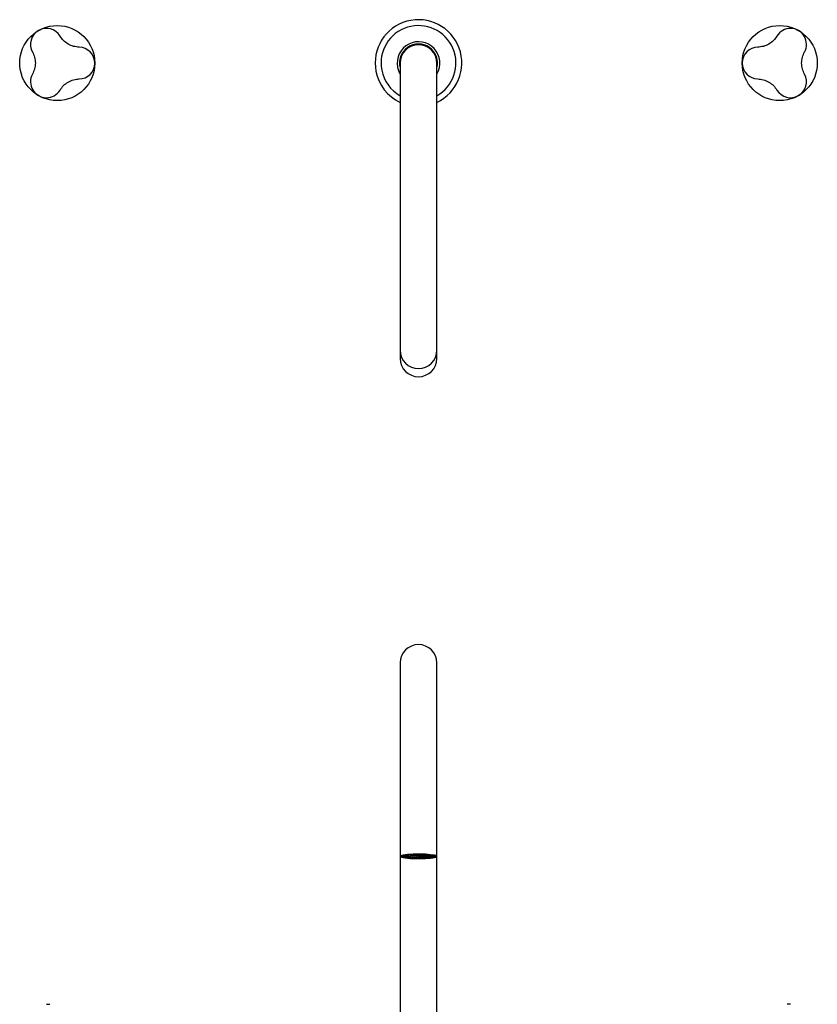
# Model space of a CAD drawing. Units: millimetres. Extents: x -1221 to 210, y -610 to 768.
# Drawn here: x -1221 to -669, y 87 to 768 of the extents above; entities that cross this region are included whole.
import ezdxf

# ---------------------------------------------------------------- set-up
doc = ezdxf.new("R2010")
doc.units = ezdxf.units.MM
doc.layers.add('A1', color=7, linetype='Continuous')

msp = doc.modelspace()

# ---------------------------------------------------------------- linework, layer by layer
at = {"layer": 'A1'}
for p, q in [((-957.406, 738.153), (-957.406, 539.496)), ((-932.006, 539.496), (-932.006, 738.153)), ((-957.406, 539.496), (-957.406, 533.817)), ((-932.006, 533.817), (-932.006, 539.496)), ((-957.406, 323.217), (-957.406, 235.667)), ((-932.006, 235.667), (-932.006, 323.217)), ((-957.406, 235.667), (-957.406, 189.417)), ((-932.006, 189.417), (-932.006, 235.667)), ((-957.406, 189.417), (-957.406, 42.517)), ((-955.244, 190.116), (-955.244, 189.704)), ((-955.048, 189.51), (-953.284, 189.553)), ((-953.15, 190.044), (-954.887, 190.101)), ((-952.3, 189.234), (-953.862, 189.125)), ((-953.284, 190.048), (-953.284, 189.553)), ((-953.19, 190.451), (-951.994, 190.354)), ((-952.456, 190.259), (-952.456, 189.764)), ((-952.3, 189.575), (-952.3, 189.234)), ((-951.994, 190.578), (-951.994, 190.354)), ((-950.487, 190.183), (-950.898, 190.224)), ((-950.791, 190.245), (-950.36, 190.201)), ((-950.763, 190.21), (-950.763, 190.072)), ((-950.763, 190.072), (-950.629, 190.079)), ((-950.656, 189.159), (-950.656, 188.871)), ((-950.559, 190.056), (-950.647, 190.052)), ((-950.629, 190.197), (-950.629, 190.079)), ((-950.629, 190.079), (-950.487, 190.183)), ((-949.889, 189.989), (-950.559, 190.056)), ((-950.545, 188.693), (-949.549, 188.876)), ((-950.29, 190.179), (-950.432, 190.075)), ((-950.432, 190.075), (-949.762, 190.008)), ((-950.36, 190.317), (-950.36, 190.201)), ((-950.36, 190.201), (-949.55, 190.239)), ((-949.479, 190.216), (-950.29, 190.179)), ((-949.946, 189.994), (-949.946, 189.947)), ((-949.946, 189.947), (-949.889, 189.989)), ((-949.408, 190.343), (-949.849, 190.387)), ((-949.692, 189.985), (-949.772, 189.926)), ((-949.762, 190.203), (-949.762, 190.008)), ((-949.762, 190.008), (-948.952, 190.045)), ((-949.705, 190.404), (-949.281, 190.362)), ((-948.881, 190.022), (-949.692, 189.985)), ((-949.55, 190.357), (-949.55, 190.239)), ((-949.55, 190.239), (-949.408, 190.343)), ((-949.549, 189.027), (-949.549, 188.876)), ((-948.81, 190.149), (-949.479, 190.216)), ((-949.211, 190.339), (-949.353, 190.235)), ((-949.353, 190.235), (-948.683, 190.168)), ((-949.281, 190.449), (-949.281, 190.362)), ((-949.281, 190.362), (-948.471, 190.399)), ((-948.4, 190.376), (-949.211, 190.339)), ((-948.952, 190.163), (-948.952, 190.045)), ((-948.952, 190.045), (-948.81, 190.149)), ((-948.212, 189.955), (-948.881, 190.022)), ((-948.811, 189.83), (-948.811, 190.015)), ((-948.811, 189.83), (-948.354, 189.851)), ((-948.613, 190.145), (-948.754, 190.041)), ((-948.754, 190.041), (-948.085, 189.974)), ((-948.683, 190.363), (-948.683, 190.168)), ((-948.683, 190.168), (-947.873, 190.205)), ((-947.802, 190.182), (-948.613, 190.145)), ((-948.283, 189.828), (-948.605, 189.813)), ((-948.329, 190.503), (-948.483, 190.518)), ((-948.471, 190.517), (-948.471, 190.399)), ((-948.471, 190.399), (-948.329, 190.503)), ((-947.731, 190.309), (-948.4, 190.376)), ((-948.354, 189.969), (-948.354, 189.851)), ((-948.354, 189.851), (-948.212, 189.955)), ((-948.3, 190.531), (-948.202, 190.522)), ((-947.614, 189.761), (-948.283, 189.828)), ((-948.132, 190.499), (-948.273, 190.395)), ((-948.273, 190.395), (-947.604, 190.328)), ((-948.202, 190.522), (-947.392, 190.559)), ((-948.202, 190.538), (-948.202, 190.522)), ((-948.156, 189.847), (-948.015, 189.951)), ((-947.487, 189.78), (-948.156, 189.847)), ((-947.321, 190.536), (-948.132, 190.499)), ((-948.085, 190.169), (-948.085, 189.974)), ((-948.085, 189.974), (-947.275, 190.011)), ((-948.015, 189.951), (-947.204, 189.988)), ((-947.873, 190.323), (-947.873, 190.205)), ((-947.873, 190.205), (-947.731, 190.309)), ((-947.133, 190.115), (-947.802, 190.182)), ((-947.534, 190.305), (-947.675, 190.201)), ((-947.675, 190.201), (-947.006, 190.134)), ((-947.63, 189.762), (-947.63, 189.75)), ((-947.63, 189.75), (-947.614, 189.761)), ((-947.604, 190.523), (-947.604, 190.328)), ((-947.604, 190.328), (-946.794, 190.365)), ((-946.723, 190.342), (-947.534, 190.305)), ((-947.487, 189.975), (-947.487, 189.78)), ((-946.677, 189.817), (-947.487, 189.78)), ((-947.001, 188.735), (-947.473, 188.523)), ((-947.417, 189.757), (-947.44, 189.74)), ((-946.606, 189.794), (-947.417, 189.757)), ((-947.392, 190.559), (-947.354, 190.587)), ((-947.392, 190.585), (-947.392, 190.559)), ((-946.652, 190.469), (-947.321, 190.536)), ((-947.275, 190.129), (-947.275, 190.011)), ((-947.275, 190.011), (-947.133, 190.115)), ((-947.204, 189.988), (-946.535, 189.921)), ((-947.138, 190.596), (-947.194, 190.555)), ((-947.194, 190.555), (-946.525, 190.488)), ((-947.077, 190.007), (-946.936, 190.111)), ((-946.408, 189.94), (-947.077, 190.007)), ((-947.006, 190.329), (-947.006, 190.134)), ((-947.006, 190.134), (-946.195, 190.171)), ((-947.001, 188.862), (-947.001, 188.735)), ((-946.936, 190.111), (-946.125, 190.148)), ((-946.794, 190.483), (-946.794, 190.365)), ((-946.794, 190.365), (-946.652, 190.469)), ((-946.054, 190.275), (-946.723, 190.342)), ((-946.677, 189.935), (-946.677, 189.817)), ((-946.535, 189.921), (-946.677, 189.817)), ((-945.937, 189.727), (-946.606, 189.794)), ((-946.455, 190.465), (-946.596, 190.361)), ((-946.596, 190.361), (-945.927, 190.294)), ((-946.525, 190.619), (-946.525, 190.488)), ((-946.525, 190.488), (-945.714, 190.525)), ((-946.479, 189.813), (-946.338, 189.917)), ((-945.81, 189.746), (-946.479, 189.813)), ((-945.644, 190.502), (-946.455, 190.465)), ((-946.408, 190.135), (-946.408, 189.94)), ((-945.597, 189.977), (-946.408, 189.94)), ((-946.338, 189.917), (-945.527, 189.954)), ((-946.195, 190.289), (-946.195, 190.171)), ((-946.195, 190.171), (-946.054, 190.275)), ((-946.125, 190.148), (-945.456, 190.081)), ((-945.998, 190.167), (-945.857, 190.271)), ((-945.329, 190.1), (-945.998, 190.167)), ((-945.989, 189.732), (-945.989, 189.688)), ((-945.989, 189.688), (-945.937, 189.727)), ((-945.927, 190.489), (-945.927, 190.294)), ((-945.927, 190.294), (-945.116, 190.331)), ((-945.857, 190.271), (-945.046, 190.308)), ((-945.81, 189.941), (-945.81, 189.746)), ((-944.999, 189.783), (-945.81, 189.746)), ((-945.74, 189.723), (-945.792, 189.684)), ((-944.929, 189.76), (-945.74, 189.723)), ((-945.714, 190.639), (-945.714, 190.525)), ((-945.714, 190.525), (-945.573, 190.629)), ((-945.573, 190.629), (-945.678, 190.64)), ((-944.975, 190.435), (-945.644, 190.502)), ((-945.597, 190.095), (-945.597, 189.977)), ((-945.456, 190.081), (-945.597, 189.977)), ((-945.527, 189.954), (-944.858, 189.887)), ((-945.376, 190.625), (-945.517, 190.521)), ((-945.517, 190.521), (-944.848, 190.454)), ((-945.4, 189.973), (-945.259, 190.077)), ((-944.731, 189.906), (-945.4, 189.973)), ((-944.89, 190.647), (-945.376, 190.625)), ((-945.329, 190.295), (-945.329, 190.1)), ((-944.518, 190.137), (-945.329, 190.1)), ((-945.259, 190.077), (-944.448, 190.114)), ((-945.116, 190.449), (-945.116, 190.331)), ((-945.116, 190.331), (-944.975, 190.435)), ((-945.046, 190.308), (-944.377, 190.241)), ((-944.999, 189.901), (-944.999, 189.783)), ((-944.858, 189.887), (-944.999, 189.783)), ((-944.26, 189.693), (-944.929, 189.76)), ((-944.919, 190.327), (-944.778, 190.431)), ((-944.25, 190.26), (-944.919, 190.327)), ((-944.848, 190.647), (-944.848, 190.454)), ((-944.848, 190.454), (-944.037, 190.491)), ((-944.802, 189.779), (-944.661, 189.883)), ((-944.133, 189.712), (-944.802, 189.779)), ((-944.778, 190.431), (-943.967, 190.468)), ((-944.731, 190.101), (-944.731, 189.906)), ((-943.92, 189.943), (-944.731, 189.906)), ((-944.661, 189.883), (-943.85, 189.92)), ((-944.518, 190.255), (-944.518, 190.137)), ((-944.377, 190.241), (-944.518, 190.137)), ((-944.448, 190.114), (-943.779, 190.047)), ((-943.896, 190.595), (-944.412, 190.647)), ((-944.321, 190.133), (-944.18, 190.237)), ((-943.652, 190.066), (-944.321, 190.133)), ((-944.283, 189.696), (-944.283, 189.676)), ((-944.283, 189.676), (-944.26, 189.693)), ((-944.25, 190.455), (-944.25, 190.26)), ((-943.439, 190.297), (-944.25, 190.26)), ((-944.18, 190.237), (-943.369, 190.274)), ((-944.133, 189.907), (-944.133, 189.712)), ((-943.322, 189.749), (-944.133, 189.712)), ((-944.063, 189.689), (-944.078, 189.678)), ((-943.769, 190.614), (-944.07, 190.644)), ((-943.252, 189.726), (-944.063, 189.689)), ((-944.037, 190.609), (-944.037, 190.491)), ((-944.037, 190.491), (-943.896, 190.595)), ((-943.967, 190.468), (-943.298, 190.401)), ((-943.92, 190.061), (-943.92, 189.943)), ((-943.779, 190.047), (-943.92, 189.943)), ((-943.85, 189.92), (-943.181, 189.853)), ((-943.84, 190.487), (-943.699, 190.591)), ((-943.171, 190.42), (-943.84, 190.487)), ((-943.769, 190.64), (-943.769, 190.614)), ((-943.368, 190.632), (-943.769, 190.614)), ((-943.723, 189.939), (-943.581, 190.043)), ((-943.054, 189.872), (-943.723, 189.939)), ((-943.699, 190.591), (-943.006, 190.623)), ((-943.652, 190.261), (-943.652, 190.066)), ((-942.841, 190.103), (-943.652, 190.066)), ((-943.581, 190.043), (-942.771, 190.08)), ((-943.439, 190.415), (-943.439, 190.297)), ((-943.298, 190.401), (-943.439, 190.297)), ((-943.369, 190.274), (-942.7, 190.207)), ((-943.322, 189.867), (-943.322, 189.749)), ((-943.181, 189.853), (-943.322, 189.749)), ((-942.986, 189.7), (-943.252, 189.726)), ((-943.1, 190.397), (-943.242, 190.293)), ((-943.242, 190.293), (-942.573, 190.226)), ((-943.171, 190.615), (-943.171, 190.42)), ((-942.36, 190.457), (-943.171, 190.42)), ((-943.125, 189.745), (-942.983, 189.849)), ((-942.747, 189.707), (-943.125, 189.745)), ((-942.29, 190.434), (-943.1, 190.397)), ((-943.054, 190.067), (-943.054, 189.872)), ((-942.243, 189.909), (-943.054, 189.872)), ((-942.983, 189.849), (-942.173, 189.886)), ((-942.977, 188.843), (-942.977, 188.719)), ((-942.622, 188.504), (-942.977, 188.719)), ((-942.841, 190.222), (-942.841, 190.103)), ((-942.7, 190.207), (-942.841, 190.103)), ((-942.771, 190.08), (-942.102, 190.013)), ((-942.754, 190.615), (-942.219, 190.561)), ((-942.747, 189.707), (-942.747, 189.86)), ((-942.502, 190.203), (-942.644, 190.099)), ((-942.644, 190.099), (-941.975, 190.032)), ((-942.573, 190.421), (-942.573, 190.226)), ((-942.573, 190.226), (-941.762, 190.263)), ((-941.692, 190.24), (-942.502, 190.203)), ((-942.36, 190.576), (-942.36, 190.457)), ((-942.219, 190.561), (-942.36, 190.457)), ((-941.621, 190.367), (-942.29, 190.434)), ((-942.243, 190.028), (-942.243, 189.909)), ((-942.102, 190.013), (-942.243, 189.909)), ((-942.092, 190.58), (-942.237, 190.595)), ((-942.173, 189.886), (-941.504, 189.819)), ((-942.163, 190.453), (-942.021, 190.557)), ((-941.494, 190.386), (-942.163, 190.453)), ((-942.092, 190.588), (-942.092, 190.58)), ((-942.007, 190.584), (-942.092, 190.58)), ((-941.904, 190.009), (-942.046, 189.905)), ((-942.046, 189.905), (-941.377, 189.838)), ((-942.021, 190.557), (-941.74, 190.57)), ((-941.975, 190.228), (-941.975, 190.032)), ((-941.975, 190.032), (-941.164, 190.069)), ((-941.094, 190.047), (-941.904, 190.009)), ((-941.762, 190.382), (-941.762, 190.263)), ((-941.762, 190.263), (-941.621, 190.367)), ((-941.023, 190.173), (-941.692, 190.24)), ((-941.583, 189.827), (-941.583, 189.761)), ((-941.504, 189.819), (-941.583, 189.761)), ((-941.423, 190.363), (-941.565, 190.259)), ((-941.565, 190.259), (-940.896, 190.192)), ((-941.494, 190.556), (-941.494, 190.386)), ((-940.683, 190.423), (-941.494, 190.386)), ((-940.613, 190.401), (-941.423, 190.363)), ((-941.377, 190.034), (-941.377, 189.838)), ((-941.377, 189.838), (-940.566, 189.875)), ((-941.306, 189.815), (-941.362, 189.774)), ((-940.496, 189.853), (-941.306, 189.815)), ((-941.164, 190.188), (-941.164, 190.069)), ((-941.164, 190.069), (-941.023, 190.173)), ((-940.424, 189.98), (-941.094, 190.047)), ((-940.825, 190.169), (-940.967, 190.065)), ((-940.967, 190.065), (-940.298, 189.998)), ((-940.896, 190.388), (-940.896, 190.192)), ((-940.896, 190.192), (-940.085, 190.229)), ((-940.015, 190.207), (-940.825, 190.169)), ((-940.683, 190.499), (-940.683, 190.423)), ((-940.591, 190.491), (-940.683, 190.423)), ((-939.943, 190.334), (-940.613, 190.401)), ((-940.566, 189.994), (-940.566, 189.875)), ((-940.566, 189.875), (-940.424, 189.98)), ((-940.422, 189.845), (-940.496, 189.853)), ((-940.486, 190.419), (-940.409, 190.476)), ((-939.816, 190.352), (-940.486, 190.419)), ((-940.227, 189.976), (-940.369, 189.871)), ((-940.369, 189.871), (-940.258, 189.86)), ((-940.358, 188.982), (-940.358, 188.839)), ((-940.358, 188.839), (-939.464, 188.648)), ((-940.298, 190.194), (-940.298, 189.998)), ((-940.298, 189.998), (-939.487, 190.036)), ((-940.258, 189.953), (-940.258, 189.86)), ((-939.416, 190.013), (-940.227, 189.976)), ((-940.085, 190.348), (-940.085, 190.229)), ((-940.085, 190.229), (-939.943, 190.334)), ((-939.345, 190.14), (-940.015, 190.207)), ((-939.746, 190.33), (-939.888, 190.225)), ((-939.888, 190.225), (-939.218, 190.158)), ((-939.816, 190.416), (-939.816, 190.352)), ((-939.431, 190.37), (-939.816, 190.352)), ((-939.285, 190.351), (-939.746, 190.33)), ((-939.487, 190.154), (-939.487, 190.036)), ((-939.487, 190.036), (-939.345, 190.14)), ((-939.168, 189.988), (-939.416, 190.013)), ((-939.364, 188.826), (-939.364, 189.08)), ((-939.148, 190.136), (-939.29, 190.032)), ((-939.29, 190.032), (-939.041, 190.007)), ((-939.218, 190.341), (-939.218, 190.158)), ((-939.218, 190.158), (-938.408, 190.196)), ((-938.337, 190.173), (-939.148, 190.136)), ((-939.041, 190.141), (-939.041, 190.007)), ((-938.408, 190.202), (-938.408, 190.196)), ((-938.408, 190.196), (-938.401, 190.2)), ((-938.236, 190.163), (-938.337, 190.173)), ((-937.419, 189.443), (-937.419, 189.174)), ((-935.919, 189.052), (-937.419, 189.174)), ((-937.113, 190.549), (-937.113, 190.294)), ((-937.113, 190.294), (-935.746, 190.389)), ((-936.956, 189.764), (-936.956, 190.259)), ((-936.263, 190.044), (-936.263, 189.484)), ((-936.263, 189.484), (-934.526, 189.427)), ((-934.365, 190.018), (-936.129, 189.975)), ((-934.333, 189.619), (-934.333, 190.022)), ((-932.006, 42.517), (-932.006, 189.417)), ((-1202.206, 87.117), (-1199.954, 87.117)), ((-687.207, 87.117), (-689.459, 87.117))]:
    msp.add_line(p, q, dxfattribs=at)
at = {"layer": 'A1', "flags": 128}
for points in [[(-932.006, 189.417), (-932.189, 189.678), (-932.732, 189.932), (-933.619, 190.171), (-934.825, 190.389), (-936.316, 190.578), (-938.048, 190.735), (-939.971, 190.853), (-942.031, 190.93), (-944.167, 190.963), (-946.32, 190.952), (-948.425, 190.897), (-950.424, 190.799), (-952.258, 190.661), (-953.875, 190.488), (-955.229, 190.283), (-956.279, 190.054), (-956.997, 189.807), (-957.361, 189.548), (-957.361, 189.285), (-956.997, 189.027), (-956.279, 188.779), (-955.229, 188.55), (-953.875, 188.346), (-952.258, 188.172), (-950.424, 188.035), (-948.425, 187.937), (-946.32, 187.881), (-944.167, 187.87), (-942.031, 187.904), (-939.971, 187.981), (-938.048, 188.099), (-936.316, 188.255), (-934.825, 188.444), (-933.619, 188.662), (-932.732, 188.901), (-932.189, 189.155), (-932.006, 189.417)], [(-944.706, 187.954), (-942.623, 187.976), (-940.602, 188.042), (-938.706, 188.15), (-936.993, 188.296), (-935.514, 188.477), (-934.314, 188.685), (-933.43, 188.916), (-932.889, 189.163), (-932.706, 189.417), (-932.889, 189.671), (-933.43, 189.917), (-934.314, 190.148), (-935.514, 190.357), (-936.993, 190.537), (-938.706, 190.683), (-940.602, 190.791), (-942.623, 190.857), (-944.706, 190.879), (-946.79, 190.857), (-948.811, 190.791), (-950.706, 190.683), (-952.42, 190.537), (-953.899, 190.357), (-955.099, 190.148), (-955.983, 189.917), (-956.524, 189.671), (-956.706, 189.417), (-956.524, 189.163), (-955.983, 188.916), (-955.099, 188.685), (-953.899, 188.477), (-952.42, 188.296), (-950.706, 188.15), (-948.811, 188.042), (-946.79, 187.976), (-944.706, 187.954)], [(-941.98, 188.88), (-940.484, 188.972), (-939.186, 189.101), (-938.146, 189.261), (-937.412, 189.445), (-937.02, 189.643), (-936.987, 189.848), (-937.315, 190.048), (-937.989, 190.235), (-938.976, 190.4), (-940.232, 190.535), (-941.697, 190.634), (-943.303, 190.693), (-944.974, 190.708), (-946.633, 190.679), (-948.201, 190.607), (-949.607, 190.496), (-950.783, 190.35), (-951.675, 190.177), (-952.241, 189.985), (-952.455, 189.783), (-952.307, 189.579), (-951.803, 189.384), (-950.967, 189.207), (-949.839, 189.056), (-948.471, 188.938), (-946.926, 188.859), (-945.278, 188.822), (-943.603, 188.829), (-941.98, 188.88)], [(-955.58, 190.035), (-955.568, 189.947), (-955.286, 189.705), (-955.244, 189.684)], [(-942.156, 188.937), (-940.71, 189.027), (-939.464, 189.154), (-938.481, 189.311), (-937.81, 189.491), (-937.485, 189.685), (-937.523, 189.883), (-937.92, 190.075), (-938.658, 190.251), (-939.699, 190.403), (-940.991, 190.523), (-942.469, 190.604), (-944.06, 190.644), (-945.683, 190.64), (-947.257, 190.591), (-948.703, 190.501), (-949.949, 190.374), (-950.932, 190.217), (-951.603, 190.037), (-951.928, 189.843), (-951.89, 189.645), (-951.493, 189.453), (-950.755, 189.277), (-949.714, 189.125), (-948.422, 189.005), (-946.944, 188.924), (-945.353, 188.884), (-943.73, 188.889), (-942.156, 188.937)], [(-950.656, 188.871), (-950.654, 188.833), (-950.647, 188.797), (-950.637, 188.764), (-950.623, 188.737), (-950.607, 188.715), (-950.587, 188.7), (-950.567, 188.693), (-950.545, 188.693)], [(-939.464, 188.648), (-939.444, 188.648), (-939.426, 188.655), (-939.409, 188.67), (-939.394, 188.691), (-939.381, 188.719), (-939.372, 188.751), (-939.366, 188.787), (-939.364, 188.826)], [(-939.364, 188.858), (-937.736, 188.995), (-936.698, 189.116)], [(-934.333, 189.614), (-933.932, 189.833), (-933.833, 190.035)]]:
    msp.add_lwpolyline(points, dxfattribs=at)
at = {"layer": 'A1'}
for centre in [(-1194.706, 738.153), (-694.706, 738.153)]:
    msp.add_circle(centre, 26, dxfattribs=at)
for centre, radius, start, end in [((-944.706, 738.153), 30, 295.045214, 190.862312), ((-944.706, 738.153), 25.933, 299.322054, 190.862312), ((-1202.206, 751.144), 11, 30.928303, 209.0384), ((-687.206, 751.144), 11, 90, 149.03831), ((-687.206, 751.144), 11, 330.942132, 90), ((-1179.706, 738.153), 11, 270, 89.037772), ((-944.706, 738.153), 14.784, 329.206683, 190.862312), ((-944.706, 738.153), 13.15, 344.967634, 195.032366), ((-944.706, 738.153), 12.7, 0, 180), ((-709.706, 738.153), 11, 90, 269.037772), ((-1202.206, 725.163), 11, 150.942132, 270), ((-944.706, 738.153), 30, 190.862312, 244.954786), ((-944.706, 738.153), 25.933, 190.862312, 240.677946), ((-944.706, 738.153), 14.784, 190.862312, 210.793317), ((-687.206, 725.163), 11, 210.928303, 29.0384), ((-1202.206, 725.163), 11, 270, 329.03831), ((-944.706, 539.569), 12.7, 180.329025, 359.670975), ((-944.706, 533.89), 12.7, 180.329025, 359.670975), ((-944.706, 323.217), 12.7, 0, 180), ((-954.091, 192.972), 3.725, 236.633701, 264.985858), ((-955.053, 189.702), 0.192, 179.397514, 271.299368), ((-953.161, 193.308), 4.241, 243.575479, 260.491149), ((-954.88, 190.298), 0.197, 223.05121, 267.747492), ((-953.362, 186.531), 3.882, 104.534265, 113.140654), ((-948.184, 226.283), 37.552, 261.568763, 266.232998), ((-951.718, 192.704), 3.518, 243.576066, 260.49135), ((-951.16, 184.943), 5.475, 98.760765, 111.312432), ((-947.722, 227.081), 38.291, 261.865669, 265.606145), ((-948.806, 200.638), 10.745, 259.507928, 260.133764), ((-945.416, 253.589), 65.098, 265.481185, 268.189473), ((-947.253, 211.081), 21.305, 262.740477, 263.21106), ((-945.294, 242.723), 54.015, 265.481822, 268.188934), ((-945.745, 226.536), 36.834, 265.224932, 265.546178), ((-945.242, 234.118), 44.433, 266.919208, 267.163802), ((-944.705, 281.643), 93.033, 268.461117, 271.155128), ((-944.705, 276.889), 88.202, 268.483164, 271.137823), ((-944.699, 248.809), 59.134, 268.749239, 268.940456), ((-944.699, 248.241), 58.566, 270.407227, 270.60798), ((-944.537, 241.894), 52.217, 271.702418, 271.964577), ((-944.348, 247.291), 58.589, 271.340259, 273.904426), ((-944.275, 259.152), 70.668, 271.340748, 273.903936), ((-944.12, 233.384), 43.697, 273.328151, 273.618406), ((-943.397, 223.111), 33.399, 275.109909, 275.392838), ((-942.225, 236.064), 47.38, 273.455951, 277.340005), ((-941.642, 207.098), 17.288, 278.22633, 278.651675), ((-938.252, 194.585), 5.475, 278.760765, 291.312432), ((-937.695, 186.824), 3.518, 63.575388, 80.490458), ((-936.925, 195.576), 6.601, 278.760948, 291.312379), ((-935.796, 187.33), 3.045, 61.972938, 76.354175), ((-935.262, 192.799), 3.547, 274.28887, 304.091571), ((-934.521, 189.615), 0.188, 268.592369, 1.141317), ((-934.371, 190.22), 0.202, 271.799725, 331.039984)]:
    msp.add_arc(centre, radius, start, end, dxfattribs=at)
for points, knots in [([(-1179.489, 749.151), (-1180.802, 749.271), (-1183.47, 749.515), (-1187.205, 751.146), (-1190.485, 753.565), (-1192.03, 755.754), (-1192.791, 756.831)], [0, 0, 0, 0, 0.2459917, 0.4999999, 0.7540084, 1, 1, 1, 1]), ([(-696.622, 756.831), (-697.383, 755.754), (-698.928, 753.565), (-702.208, 751.146), (-705.943, 749.515), (-708.611, 749.271), (-709.924, 749.151)], [0, 0, 0, 0, 0.2459916, 0.5000001, 0.7540083, 1, 1, 1, 1]), ([(-1211.84, 745.833), (-1211.287, 744.636), (-1210.165, 742.203), (-1209.71, 738.153), (-1210.165, 734.103), (-1211.287, 731.67), (-1211.84, 730.473)], [0, 0, 0, 0, 0.2459917, 0.5, 0.7540083, 1, 1, 1, 1]), ([(-677.573, 730.473), (-678.126, 731.67), (-679.248, 734.103), (-679.703, 738.153), (-679.248, 742.203), (-678.126, 744.636), (-677.573, 745.833)], [0, 0, 0, 0, 0.2459917, 0.5, 0.7540083, 1, 1, 1, 1]), ([(-1192.791, 719.475), (-1192.03, 720.552), (-1190.485, 722.741), (-1187.205, 725.16), (-1183.47, 726.791), (-1180.802, 727.035), (-1179.489, 727.155)], [0, 0, 0, 0, 0.2459916, 0.5000001, 0.7540083, 1, 1, 1, 1]), ([(-709.924, 727.155), (-708.611, 727.035), (-705.943, 726.791), (-702.208, 725.16), (-698.928, 722.741), (-697.383, 720.552), (-696.622, 719.475)], [0, 0, 0, 0, 0.2459917, 0.4999999, 0.7540084, 1, 1, 1, 1])]:
    msp.add_open_spline(points, degree=3, knots=knots, dxfattribs=at)

doc.saveas('drawing.dxf')
